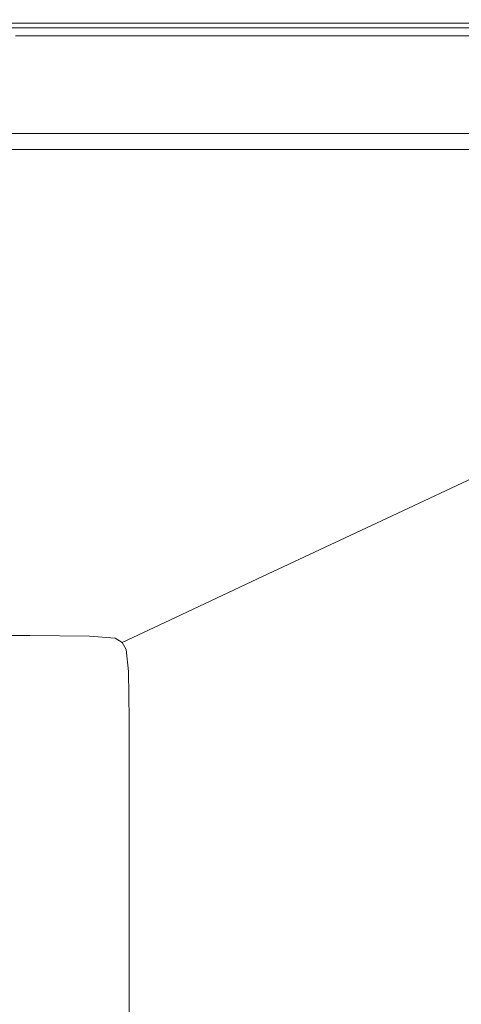
# Model space of a CAD drawing. Extents: x -900 to 900, y -395 to 405.
# Drawn here: x 800 to 831, y 335 to 405 of the extents above; entities that cross this region are included whole.
import ezdxf

# ---------------------------------------------------------------- set-up
doc = ezdxf.new("R2010")
doc.units = 0
doc.header["$LTSCALE"] = 500
doc.header["$MEASUREMENT"] = 0
doc.layers.add('VERA_CERAMIKA', color=7, linetype='Continuous')

msp = doc.modelspace()

# ---------------------------------------------------------------- linework, layer by layer
at = {"layer": 'VERA_CERAMIKA', "lineweight": 0}
for points, invisible_edges in [([(799.236, 404.99, 178.812), (803.032, 404.99, 178.812), (802.756, 404.846, 173.867), (798.962, 404.846, 173.867)], 15), ([(799.236, 404.99, 184.306), (799.236, 404.932, 190.9), (803.032, 404.932, 190.9), (803.032, 404.99, 184.306)], 15), ([(799.236, 404.99, 178.812), (799.236, 404.99, 184.306), (803.032, 404.99, 184.306), (803.032, 404.99, 178.812)], 15), ([(799.236, 404.761, 197.493), (803.032, 404.761, 197.493), (803.032, 404.932, 190.9), (799.236, 404.932, 190.9)], 15), ([(809.273, 404.99, 178.812), (808.995, 404.846, 173.867), (802.756, 404.846, 173.867), (803.032, 404.99, 178.812)], 15), ([(809.273, 404.99, 184.306), (803.032, 404.99, 184.306), (803.032, 404.932, 190.9), (809.273, 404.932, 190.9)], 15), ([(809.273, 404.99, 178.812), (803.032, 404.99, 178.812), (803.032, 404.99, 184.306), (809.273, 404.99, 184.306)], 15), ([(809.273, 404.761, 197.493), (809.273, 404.932, 190.9), (803.032, 404.932, 190.9), (803.032, 404.761, 197.493)], 15), ([(818.943, 404.846, 173.867), (808.995, 404.846, 173.867), (809.273, 404.99, 178.812), (819.224, 404.99, 178.812)], 15), ([(819.224, 404.99, 184.306), (809.273, 404.99, 184.306), (809.273, 404.932, 190.9), (819.224, 404.932, 190.9)], 15), ([(819.224, 404.99, 178.812), (809.273, 404.99, 178.812), (809.273, 404.99, 184.306), (819.224, 404.99, 184.306)], 15), ([(819.224, 404.761, 197.493), (819.224, 404.932, 190.9), (809.273, 404.932, 190.9), (809.273, 404.761, 197.493)], 15), ([(833.864, 404.846, 173.867), (818.943, 404.846, 173.867), (819.224, 404.99, 178.812), (834.151, 404.99, 178.812)], 15), ([(819.224, 404.99, 178.812), (819.224, 404.99, 184.306), (834.151, 404.99, 184.306), (834.151, 404.99, 178.812)], 15), ([(819.224, 404.99, 184.306), (819.224, 404.932, 190.9), (834.151, 404.932, 190.9), (834.151, 404.99, 184.306)], 15), ([(819.224, 404.761, 197.493), (834.151, 404.761, 197.493), (834.151, 404.932, 190.9), (819.224, 404.932, 190.9)], 15), ([(801.507, 404.736, 173.265), (798.964, 404.736, 173.265), (783.383, 396.94, 173.265), (785.877, 396.94, 173.265)], 11), ([(805.199, 404.736, 173.265), (801.507, 404.736, 173.265), (785.877, 396.94, 173.265), (789.497, 396.94, 173.265)], 11), ([(811.269, 404.736, 173.265), (805.199, 404.736, 173.265), (789.497, 396.94, 173.265), (795.449, 396.94, 173.265)], 11), ([(801.507, 404.736, 141.03), (797.371, 400.599, 76.142), (793.717, 400.599, 76.141), (798.964, 404.736, 141.03)], 15), ([(820.949, 404.736, 173.265), (811.269, 404.736, 173.265), (795.449, 396.94, 173.265), (804.94, 396.94, 173.265)], 11), ([(796.495, 403.556, 173.317), (801.93, 404.416, 173.317), (800.277, 403.556, 173.317), (796.495, 403.556, 173.317)], 15), ([(801.93, 404.416, 173.317), (796.495, 403.556, 173.317), (798.14, 404.416, 173.317), (801.93, 404.416, 173.317)], 15), ([(797.371, 400.599, 76.142), (801.507, 404.736, 141.03), (805.199, 404.736, 141.03), (803.378, 400.599, 76.142)], 15), ([(798.14, 404.416, 173.317), (802.756, 404.846, 173.867), (801.93, 404.416, 173.317), (798.14, 404.416, 173.317)], 11), ([(802.756, 404.846, 173.867), (798.14, 404.416, 173.317), (798.962, 404.846, 173.867), (802.756, 404.846, 173.867)], 15), ([(801.507, 404.736, 141.03), (798.964, 404.736, 141.03), (798.964, 404.736, 173.265), (801.507, 404.736, 173.265)], 11), ([(799.236, 404.417, 202.988), (803.032, 404.417, 202.988), (803.032, 404.761, 197.493), (799.236, 404.761, 197.493)], 15), ([(799.236, 404.417, 202.988), (799.236, 403.844, 206.284), (803.032, 403.844, 206.284), (803.032, 404.417, 202.988)], 15), ([(801.93, 404.416, 173.317), (806.496, 403.556, 173.317), (800.277, 403.556, 173.317), (801.93, 404.416, 173.317)], 15), ([(805.199, 404.736, 141.03), (801.507, 404.736, 141.03), (801.507, 404.736, 173.265), (805.199, 404.736, 173.265)], 11), ([(802.756, 404.846, 173.867), (808.162, 404.416, 173.317), (801.93, 404.416, 173.317), (802.756, 404.846, 173.867)], 13), ([(806.496, 403.556, 173.317), (801.93, 404.416, 173.317), (808.162, 404.416, 173.317), (806.496, 403.556, 173.317)], 15), ([(808.162, 404.416, 173.317), (802.756, 404.846, 173.867), (808.995, 404.846, 173.867), (808.162, 404.416, 173.317)], 15), ([(809.273, 404.417, 202.988), (809.273, 404.761, 197.493), (803.032, 404.761, 197.493), (803.032, 404.417, 202.988)], 15), ([(809.273, 404.417, 202.988), (803.032, 404.417, 202.988), (803.032, 403.844, 206.284), (809.273, 403.844, 206.284)], 11), ([(803.378, 400.599, 76.142), (805.199, 404.736, 141.03), (811.269, 404.736, 141.03), (812.956, 400.599, 76.142)], 15), ([(835.467, 404.736, 173.265), (820.949, 404.736, 173.265), (804.94, 396.94, 173.265), (819.175, 396.94, 173.265)], 11), ([(811.269, 404.736, 141.03), (805.199, 404.736, 141.03), (805.199, 404.736, 173.265), (811.269, 404.736, 173.265)], 11), ([(808.162, 404.416, 173.317), (816.412, 403.556, 173.317), (806.496, 403.556, 173.317), (808.162, 404.416, 173.317)], 15), ([(808.995, 404.846, 173.867), (818.099, 404.416, 173.317), (808.162, 404.416, 173.317), (808.995, 404.846, 173.867)], 13), ([(816.412, 403.556, 173.317), (808.162, 404.416, 173.317), (818.099, 404.416, 173.317), (816.412, 403.556, 173.317)], 15), ([(818.099, 404.416, 173.317), (808.995, 404.846, 173.867), (818.943, 404.846, 173.867), (818.099, 404.416, 173.317)], 15), ([(819.224, 404.417, 202.988), (819.224, 404.761, 197.493), (809.273, 404.761, 197.493), (809.273, 404.417, 202.988)], 15), ([(819.224, 404.417, 202.988), (809.273, 404.417, 202.988), (809.273, 403.844, 206.284), (819.224, 403.844, 206.284)], 11), ([(820.949, 404.736, 141.03), (827.325, 400.599, 76.142), (812.956, 400.599, 76.142), (811.269, 404.736, 141.03)], 15), ([(820.949, 404.736, 141.03), (811.269, 404.736, 141.03), (811.269, 404.736, 173.265), (820.949, 404.736, 173.265)], 11), ([(816.412, 403.556, 173.317), (833.005, 404.416, 173.317), (831.286, 403.556, 173.317), (816.412, 403.556, 173.317)], 15), ([(833.005, 404.416, 173.317), (816.412, 403.556, 173.317), (818.099, 404.416, 173.317), (833.005, 404.416, 173.317)], 15), ([(818.099, 404.416, 173.317), (833.864, 404.846, 173.867), (833.005, 404.416, 173.317), (818.099, 404.416, 173.317)], 11), ([(833.864, 404.846, 173.867), (818.099, 404.416, 173.317), (818.943, 404.846, 173.867), (833.864, 404.846, 173.867)], 15), ([(852.31, 404.736, 173.265), (835.467, 404.736, 173.265), (819.175, 396.94, 173.265), (835.69, 396.94, 173.265)], 11), ([(819.224, 404.417, 202.988), (834.151, 404.417, 202.988), (834.151, 404.761, 197.493), (819.224, 404.761, 197.493)], 15), ([(819.224, 404.417, 202.988), (819.224, 403.844, 206.284), (834.151, 403.844, 206.284), (834.151, 404.417, 202.988)], 15), ([(835.467, 404.736, 141.03), (843.993, 400.599, 76.142), (827.325, 400.599, 76.142), (820.949, 404.736, 141.03)], 15), ([(835.467, 404.736, 141.03), (820.949, 404.736, 141.03), (820.949, 404.736, 173.265), (835.467, 404.736, 173.265)], 11), ([(797.522, 402.121, 173.317), (796.495, 403.556, 173.317), (800.277, 403.556, 173.317), (797.522, 402.121, 173.317)], 15), ([(806.496, 403.556, 173.317), (797.522, 402.121, 173.317), (800.277, 403.556, 173.317), (806.496, 403.556, 173.317)], 15), ([(797.522, 402.121, 173.317), (806.496, 403.556, 173.317), (803.718, 402.121, 173.317), (797.522, 402.121, 173.317)], 15), ([(799.236, 403.844, 206.284), (799.236, 402.096, 207.933), (803.032, 402.096, 207.933), (803.032, 403.844, 206.284)], 7), ([(809.273, 403.844, 206.284), (803.032, 403.844, 206.284), (803.032, 402.096, 207.933), (809.273, 402.096, 207.933)], 15), ([(816.412, 403.556, 173.317), (803.718, 402.121, 173.317), (806.496, 403.556, 173.317), (816.412, 403.556, 173.317)], 15), ([(803.718, 402.121, 173.317), (816.412, 403.556, 173.317), (813.599, 402.121, 173.317), (803.718, 402.121, 173.317)], 15), ([(819.224, 403.844, 206.284), (809.273, 403.844, 206.284), (809.273, 402.096, 207.933), (819.224, 402.096, 207.933)], 15), ([(816.412, 403.556, 173.317), (828.42, 402.121, 173.317), (813.599, 402.121, 173.317), (816.412, 403.556, 173.317)], 15), ([(828.42, 402.121, 173.317), (816.412, 403.556, 173.317), (831.286, 403.556, 173.317), (828.42, 402.121, 173.317)], 15), ([(819.224, 403.844, 206.284), (819.224, 402.096, 207.933), (834.151, 402.096, 207.933), (834.151, 403.844, 206.284)], 7), ([(831.286, 403.556, 173.317), (845.614, 402.121, 173.317), (828.42, 402.121, 173.317), (831.286, 403.556, 173.317)], 15), ([(803.718, 402.121, 173.317), (793.94, 400.257, 173.317), (797.522, 402.121, 173.317), (803.718, 402.121, 173.317)], 15), ([(793.94, 400.257, 173.317), (803.718, 402.121, 173.317), (800.108, 400.257, 173.317), (793.94, 400.257, 173.317)], 15), ([(799.236, 398.228, 208.483), (803.032, 398.228, 208.483), (803.032, 402.096, 207.933), (799.236, 402.096, 207.933)], 15), ([(813.599, 402.121, 173.317), (800.108, 400.257, 173.317), (803.718, 402.121, 173.317), (813.599, 402.121, 173.317)], 15), ([(800.108, 400.257, 173.317), (813.599, 402.121, 173.317), (809.943, 400.257, 173.317), (800.108, 400.257, 173.317)], 15), ([(809.273, 398.228, 208.483), (809.273, 402.096, 207.933), (803.032, 402.096, 207.933), (803.032, 398.228, 208.483)], 15), ([(819.224, 398.228, 208.483), (819.224, 402.096, 207.933), (809.273, 402.096, 207.933), (809.273, 398.228, 208.483)], 15), ([(813.599, 402.121, 173.317), (824.696, 400.257, 173.317), (809.943, 400.257, 173.317), (813.599, 402.121, 173.317)], 15), ([(824.696, 400.257, 173.317), (813.599, 402.121, 173.317), (828.42, 402.121, 173.317), (824.696, 400.257, 173.317)], 15), ([(819.224, 398.228, 208.483), (834.151, 398.228, 208.483), (834.151, 402.096, 207.933), (819.224, 402.096, 207.933)], 15), ([(828.42, 402.121, 173.317), (841.81, 400.257, 173.317), (824.696, 400.257, 173.317), (828.42, 402.121, 173.317)], 15), ([(841.81, 400.257, 173.317), (828.42, 402.121, 173.317), (845.614, 402.121, 173.317), (841.81, 400.257, 173.317)], 15), ([(790.406, 393.801, -14.66), (797.371, 400.599, 76.142), (803.378, 400.599, 76.142), (799.819, 393.801, -14.66)], 15), ([(795.943, 398.105, 173.317), (793.94, 400.257, 173.317), (800.108, 400.257, 173.317), (795.943, 398.105, 173.317)], 15), ([(800.108, 400.257, 173.317), (805.725, 398.105, 173.317), (795.943, 398.105, 173.317), (800.108, 400.257, 173.317)], 15), ([(812.956, 400.599, 76.142), (813.941, 393.801, -14.66), (799.819, 393.801, -14.66), (803.378, 400.599, 76.142)], 15), ([(805.725, 398.105, 173.317), (800.108, 400.257, 173.317), (809.943, 400.257, 173.317), (805.725, 398.105, 173.317)], 15), ([(805.725, 398.105, 173.317), (824.696, 400.257, 173.317), (820.398, 398.105, 173.317), (805.725, 398.105, 173.317)], 15), ([(824.696, 400.257, 173.317), (805.725, 398.105, 173.317), (809.943, 400.257, 173.317), (824.696, 400.257, 173.317)], 15), ([(827.325, 400.599, 76.142), (830.323, 393.801, -14.66), (813.941, 393.801, -14.66), (812.956, 400.599, 76.142)], 15), ([(820.398, 398.105, 173.317), (841.81, 400.257, 173.317), (837.42, 398.105, 173.317), (820.398, 398.105, 173.317)], 15), ([(841.81, 400.257, 173.317), (820.398, 398.105, 173.317), (824.696, 400.257, 173.317), (841.81, 400.257, 173.317)], 15), ([(830.323, 393.801, -14.66), (827.325, 400.599, 76.142), (843.993, 400.599, 76.142), (846.519, 393.801, -14.66)], 15), ([(795.943, 398.105, 173.317), (801.225, 395.811, 173.317), (791.499, 395.811, 173.317), (795.943, 398.105, 173.317)], 13), ([(801.225, 395.811, 173.317), (795.943, 398.105, 173.317), (805.725, 398.105, 173.317), (801.225, 395.811, 173.317)], 15), ([(799.236, 391.292, 208.483), (803.032, 391.292, 208.483), (803.032, 398.228, 208.483), (799.236, 398.228, 208.483)], 15), ([(801.225, 395.811, 173.317), (820.398, 398.105, 173.317), (815.814, 395.811, 173.317), (801.225, 395.811, 173.317)], 11), ([(820.398, 398.105, 173.317), (801.225, 395.811, 173.317), (805.725, 398.105, 173.317), (820.398, 398.105, 173.317)], 15), ([(809.273, 391.292, 208.483), (809.273, 398.228, 208.483), (803.032, 398.228, 208.483), (803.032, 391.292, 208.483)], 15), ([(819.224, 391.292, 208.483), (819.224, 398.228, 208.483), (809.273, 398.228, 208.483), (809.273, 391.292, 208.483)], 15), ([(815.814, 395.811, 173.317), (837.42, 398.105, 173.317), (832.737, 395.811, 173.317), (815.814, 395.811, 173.317)], 11), ([(837.42, 398.105, 173.317), (815.814, 395.811, 173.317), (820.398, 398.105, 173.317), (837.42, 398.105, 173.317)], 15), ([(819.224, 398.228, 208.483), (819.224, 391.292, 208.483), (834.151, 391.292, 208.483), (834.151, 398.228, 208.483)], 15), ([(799.819, 393.801, -14.66), (797.869, 385.637, -123.12), (784.044, 385.637, -123.12), (790.406, 393.801, -14.66)], 15), ([(813.941, 393.801, -14.66), (813.907, 385.637, -123.121), (797.869, 385.637, -123.12), (799.819, 393.801, -14.66)], 15), ([(813.907, 385.637, -123.121), (813.941, 393.801, -14.66), (830.323, 393.801, -14.66), (829.763, 385.637, -123.121)], 15), ([(829.763, 385.637, -123.121), (830.323, 393.801, -14.66), (846.519, 393.801, -14.66), (843.041, 385.637, -123.121)], 15), ([(799.236, 391.292, 208.483), (799.236, 380.344, 208.483), (803.032, 380.344, 208.483), (803.032, 391.292, 208.483)], 15), ([(809.273, 391.292, 208.483), (803.032, 391.292, 208.483), (803.032, 380.344, 208.483), (809.273, 380.344, 208.483)], 15), ([(819.224, 380.344, 208.483), (819.224, 391.292, 208.483), (809.273, 391.292, 208.483), (809.273, 380.344, 208.483)], 15), ([(834.151, 391.292, 208.483), (819.224, 391.292, 208.483), (819.224, 380.344, 208.483), (834.151, 380.344, 208.483)], 15), ([(797.352, 377.404, -231.343), (797.869, 385.637, -123.12), (813.907, 385.637, -123.121), (812.866, 377.404, -231.343)], 15), ([(812.866, 377.404, -231.343), (813.907, 385.637, -123.121), (829.763, 385.637, -123.121), (825.857, 377.404, -231.344)], 15), ([(825.857, 377.404, -231.344), (829.763, 385.637, -123.121), (843.041, 385.637, -123.121), (833.982, 377.404, -231.344)], 15), ([(799.236, 380.344, 208.483), (799.236, 367.434, 208.46), (803.032, 367.434, 208.461), (803.032, 380.344, 208.483)], 15), ([(809.273, 380.344, 208.483), (803.032, 380.344, 208.483), (803.032, 367.434, 208.461), (809.273, 367.434, 208.462)], 15), ([(819.224, 367.434, 208.465), (819.224, 380.344, 208.483), (809.273, 380.344, 208.483), (809.273, 367.434, 208.462)], 15), ([(834.151, 380.344, 208.483), (819.224, 380.344, 208.483), (819.224, 367.434, 208.465), (834.151, 367.434, 208.468)], 15), ([(798.489, 370.399, -321.431), (797.352, 377.404, -231.343), (812.866, 377.404, -231.343), (811.235, 370.399, -321.431)], 15), ([(811.235, 370.399, -321.431), (812.866, 377.404, -231.343), (825.857, 377.404, -231.344), (819.208, 370.399, -321.431)], 15), ([(833.982, 377.404, -231.344), (823.55, 370.346, -321.431), (819.208, 370.399, -321.431), (825.857, 377.404, -231.344)], 15), ([(838.407, 377.351, -231.344), (823.55, 370.346, -321.431), (833.982, 377.404, -231.344), (838.407, 377.351, -231.344)], 15), ([(838.407, 377.351, -231.344), (840.296, 377.193, -231.343), (825.403, 370.191, -321.431), (823.55, 370.346, -321.431)], 15), ([(825.911, 369.882, -321.431), (825.403, 370.191, -321.431), (840.296, 377.193, -231.343), (840.814, 376.877, -231.343)], 15), ([(825.911, 369.882, -321.431), (840.814, 376.877, -231.343), (841.124, 376.35, -231.344), (826.215, 369.364, -321.431)], 14), ([(841.124, 376.35, -231.344), (841.279, 374.743, -231.344), (826.367, 367.787, -321.431), (826.215, 369.364, -321.431)], 15), ([(841.279, 374.743, -231.344), (841.33, 371.185, -231.343), (826.367, 367.787, -321.431), (841.279, 374.743, -231.344)], 15), ([(841.33, 364.808, -231.343), (826.418, 364.297, -321.431), (826.367, 367.787, -321.431), (841.33, 371.185, -231.343)], 15), ([(789.293, 365.918, -375.482), (783.267, 370.399, -321.431), (798.489, 370.399, -321.431), (801.883, 365.918, -375.482)], 15), ([(811.235, 370.399, -321.431), (809.758, 365.918, -375.482), (801.883, 365.918, -375.482), (798.489, 370.399, -321.431)], 15), ([(819.208, 370.399, -321.431), (814.047, 365.867, -375.482), (809.758, 365.918, -375.482), (811.235, 370.399, -321.431)], 15), ([(823.55, 370.346, -321.431), (814.047, 365.867, -375.482), (819.208, 370.399, -321.431), (823.55, 370.346, -321.431)], 15), ([(825.403, 370.191, -321.431), (815.878, 365.714, -375.482), (814.047, 365.867, -375.482), (823.55, 370.346, -321.431)], 15), ([(825.911, 369.882, -321.431), (816.379, 365.407, -375.482), (815.878, 365.714, -375.482), (825.403, 370.191, -321.431)], 14), ([(825.911, 369.882, -321.431), (826.215, 369.364, -321.431), (816.68, 364.896, -375.482), (816.379, 365.407, -375.482)], 15), ([(826.215, 369.364, -321.431), (826.367, 367.787, -321.431), (816.83, 363.339, -375.482), (816.68, 364.896, -375.482)], 15), ([(799.236, 354.61, 208.391), (803.032, 354.61, 208.394), (803.032, 367.434, 208.461), (799.236, 367.434, 208.46)], 15), ([(809.273, 354.61, 208.399), (809.273, 367.434, 208.462), (803.032, 367.434, 208.461), (803.032, 354.61, 208.394)], 15), ([(809.273, 354.61, 208.399), (819.224, 354.61, 208.409), (819.224, 367.434, 208.465), (809.273, 367.434, 208.462)], 15), ([(826.367, 367.787, -321.431), (826.418, 364.297, -321.431), (816.83, 363.339, -375.482), (826.367, 367.787, -321.431)], 15), ([(819.224, 367.434, 208.465), (819.224, 354.61, 208.409), (834.151, 354.61, 208.423), (834.151, 367.434, 208.468)], 15), ([(801.883, 365.918, -375.482), (803.989, 363.182, -402.508), (796.173, 363.182, -402.508), (789.293, 365.918, -375.482)], 15), ([(809.758, 365.918, -375.482), (808.244, 363.132, -402.508), (803.989, 363.182, -402.508), (801.883, 365.918, -375.482)], 15), ([(814.047, 365.867, -375.482), (808.244, 363.132, -402.508), (809.758, 365.918, -375.482), (814.047, 365.867, -375.482)], 15), ([(815.878, 365.714, -375.482), (810.061, 362.98, -402.508), (808.244, 363.132, -402.508), (814.047, 365.867, -375.482)], 15), ([(816.379, 365.407, -375.482), (810.558, 362.676, -402.508), (810.061, 362.98, -402.508), (815.878, 365.714, -375.482)], 15), ([(816.379, 365.407, -375.482), (816.68, 364.896, -375.482), (810.857, 362.169, -402.508), (810.558, 362.676, -402.508)], 7), ([(816.68, 364.896, -375.482), (816.83, 363.339, -375.482), (811.006, 360.623, -402.508), (810.857, 362.169, -402.508)], 15), ([(826.418, 364.297, -321.431), (841.33, 364.808, -231.343), (841.33, 354.742, -231.343), (826.418, 358.04, -321.431)], 15), ([(826.418, 358.04, -321.431), (816.881, 359.892, -375.482), (816.83, 363.339, -375.482), (826.418, 364.297, -321.431)], 15), ([(792.474, 361.41, -411.517), (796.173, 363.182, -402.508), (803.989, 363.182, -402.508), (800.251, 361.41, -411.517)], 15), ([(800.251, 361.41, -411.517), (803.989, 363.182, -402.508), (808.244, 363.132, -402.508), (804.486, 361.36, -411.517)], 15), ([(806.294, 361.208, -411.517), (804.486, 361.36, -411.517), (808.244, 363.132, -402.508), (810.061, 362.98, -402.508)], 14), ([(816.83, 363.339, -375.482), (816.881, 359.892, -375.482), (811.006, 360.623, -402.508), (816.83, 363.339, -375.482)], 15), ([(806.789, 360.906, -411.517), (806.294, 361.208, -411.517), (810.061, 362.98, -402.508), (810.558, 362.676, -402.508)], 7), ([(806.789, 360.906, -411.517), (810.558, 362.676, -402.508), (810.857, 362.169, -402.508), (807.086, 360.401, -411.517)], 15), ([(807.086, 360.401, -411.517), (810.857, 362.169, -402.508), (811.006, 360.623, -402.508), (807.234, 358.863, -411.517)], 15), ([(792.474, 361.41, -411.517), (800.251, 361.41, -411.517), (789.16, 359.822, -411.517), (792.474, 361.41, -411.517)], 14), ([(796.902, 359.822, -411.517), (789.16, 359.822, -411.517), (800.251, 361.41, -411.517), (796.902, 359.822, -411.517)], 15), ([(800.251, 361.41, -411.517), (804.486, 361.36, -411.517), (796.902, 359.822, -411.517), (800.251, 361.41, -411.517)], 14), ([(801.118, 359.772, -411.517), (796.902, 359.822, -411.517), (804.486, 361.36, -411.517), (801.118, 359.772, -411.517)], 15), ([(801.118, 359.772, -411.517), (804.486, 361.36, -411.517), (802.918, 359.622, -411.517), (801.118, 359.772, -411.517)], 15), ([(806.294, 361.208, -411.517), (802.918, 359.622, -411.517), (804.486, 361.36, -411.517), (806.294, 361.208, -411.517)], 15), ([(803.41, 359.321, -411.517), (802.918, 359.622, -411.517), (806.294, 361.208, -411.517), (806.789, 360.906, -411.517)], 11), ([(803.41, 359.321, -411.517), (806.789, 360.906, -411.517), (807.086, 360.401, -411.517), (803.707, 358.818, -411.517)], 13), ([(803.707, 358.818, -411.517), (807.086, 360.401, -411.517), (807.234, 358.863, -411.517), (803.854, 357.287, -411.517)], 13), ([(807.284, 355.459, -411.517), (807.234, 358.863, -411.517), (811.006, 360.623, -402.508), (811.056, 357.201, -402.508)], 15), ([(816.881, 353.712, -375.482), (811.056, 357.201, -402.508), (811.006, 360.623, -402.508), (816.881, 359.892, -375.482)], 15), ([(801.118, 359.772, -411.517), (796.486, 357.588, -411.517), (796.902, 359.822, -411.517), (801.118, 359.772, -411.517)], 15), ([(801.118, 359.772, -411.517), (802.918, 359.622, -411.517), (796.486, 357.588, -411.517), (801.118, 359.772, -411.517)], 15), ([(816.881, 359.892, -375.482), (826.418, 358.04, -321.431), (826.418, 348.163, -321.431), (816.881, 353.712, -375.482)], 15), ([(798.274, 357.438, -411.517), (796.486, 357.588, -411.517), (802.918, 359.622, -411.517), (798.274, 357.438, -411.517)], 15), ([(803.41, 359.321, -411.517), (798.764, 357.139, -411.517), (798.274, 357.438, -411.517), (802.918, 359.622, -411.517)], 15), ([(803.41, 359.321, -411.517), (803.707, 358.818, -411.517), (799.058, 356.641, -411.517), (798.764, 357.139, -411.517)], 15), ([(803.707, 358.818, -411.517), (803.854, 357.287, -411.517), (799.205, 355.119, -411.517), (799.058, 356.641, -411.517)], 15), ([(803.904, 353.898, -411.517), (803.854, 357.287, -411.517), (807.234, 358.863, -411.517), (807.284, 355.459, -411.517)], 11), ([(826.418, 358.04, -321.431), (841.33, 354.742, -231.343), (841.33, 342.87, -231.343), (826.418, 348.163, -321.431)], 15), ([(803.904, 353.898, -411.517), (799.253, 351.75, -411.517), (799.205, 355.119, -411.517), (803.854, 357.287, -411.517)], 15), ([(807.284, 349.355, -411.517), (807.284, 355.459, -411.517), (811.056, 357.201, -402.508), (811.056, 351.068, -402.508)], 14), ([(811.056, 351.068, -402.508), (811.056, 357.201, -402.508), (816.881, 353.712, -375.482), (811.056, 351.068, -402.508)], 15), ([(803.904, 347.821, -411.517), (803.904, 353.898, -411.517), (807.284, 355.459, -411.517), (807.284, 349.355, -411.517)], 15), ([(799.236, 343.921, 208.253), (803.032, 343.921, 208.261), (803.032, 354.61, 208.394), (799.236, 354.61, 208.391)], 15), ([(809.273, 343.921, 208.275), (809.273, 354.61, 208.399), (803.032, 354.61, 208.394), (803.032, 343.921, 208.261)], 15), ([(809.273, 343.921, 208.275), (819.224, 343.921, 208.299), (819.224, 354.61, 208.409), (809.273, 354.61, 208.399)], 15), ([(819.224, 354.61, 208.409), (819.224, 343.921, 208.299), (834.151, 343.921, 208.334), (834.151, 354.61, 208.423)], 15), ([(803.904, 347.821, -411.517), (799.253, 345.711, -411.517), (799.253, 351.75, -411.517), (803.904, 353.898, -411.517)], 15), ([(816.881, 343.955, -375.482), (811.056, 341.386, -402.508), (811.056, 351.068, -402.508), (816.881, 353.712, -375.482)], 15), ([(816.881, 343.955, -375.482), (816.881, 353.712, -375.482), (826.418, 348.163, -321.431), (816.881, 343.955, -375.482)], 15), ([(807.284, 349.355, -411.517), (811.056, 351.068, -402.508), (811.056, 341.386, -402.508), (807.284, 339.722, -411.517)], 7), ([(803.904, 347.821, -411.517), (807.284, 349.355, -411.517), (807.284, 339.722, -411.517), (803.904, 338.23, -411.517)], 15), ([(803.904, 347.821, -411.517), (803.904, 338.23, -411.517), (799.253, 336.179, -411.517), (799.253, 345.711, -411.517)], 15), ([(826.418, 336.515, -321.431), (816.881, 332.45, -375.482), (816.881, 343.955, -375.482), (826.418, 348.163, -321.431)], 15), ([(841.33, 331.078, -231.343), (826.418, 336.515, -321.431), (826.418, 348.163, -321.431), (841.33, 342.87, -231.343)], 15), ([(799.236, 343.921, 208.253), (799.236, 337.417, 208.024), (803.032, 337.417, 208.039), (803.032, 343.921, 208.261)], 15), ([(809.273, 343.921, 208.275), (803.032, 343.921, 208.261), (803.032, 337.417, 208.039), (809.273, 337.417, 208.068)], 15), ([(819.224, 343.921, 208.299), (809.273, 343.921, 208.275), (809.273, 337.417, 208.068), (819.224, 337.417, 208.115)], 15), ([(816.881, 332.45, -375.482), (811.056, 329.967, -402.508), (811.056, 341.386, -402.508), (816.881, 343.955, -375.482)], 15), ([(819.224, 343.921, 208.299), (819.224, 337.417, 208.115), (834.151, 337.417, 208.186), (834.151, 343.921, 208.334)], 15), ([(811.056, 329.967, -402.508), (807.284, 328.359, -411.517), (807.284, 339.722, -411.517), (811.056, 341.386, -402.508)], 15), ([(803.904, 338.23, -411.517), (807.284, 339.722, -411.517), (807.284, 328.359, -411.517), (803.904, 326.919, -411.517)], 13), ([(803.904, 338.23, -411.517), (803.904, 326.919, -411.517), (799.253, 324.937, -411.517), (799.253, 336.179, -411.517)], 15), ([(799.236, 337.417, 208.024), (799.236, 334.052, 207.725), (803.032, 334.052, 207.75), (803.032, 337.417, 208.039)], 15), ([(809.273, 337.417, 208.068), (803.032, 337.417, 208.039), (803.032, 334.052, 207.75), (809.273, 334.052, 207.798)], 15), ([(819.224, 337.417, 208.115), (809.273, 337.417, 208.068), (809.273, 334.052, 207.798), (819.224, 334.052, 207.876)], 15), ([(819.224, 337.417, 208.115), (819.224, 334.052, 207.876), (834.151, 334.052, 207.993), (834.151, 337.417, 208.186)], 15), ([(816.881, 332.45, -375.482), (826.418, 336.515, -321.431), (826.418, 324.944, -321.431), (816.881, 321.021, -375.482)], 15), ([(841.33, 321.25, -231.343), (826.418, 324.944, -321.431), (826.418, 336.515, -321.431), (841.33, 331.078, -231.343)], 15)]:
    msp.add_3dface(points, dxfattribs=dict(at, invisible_edges=invisible_edges))

doc.saveas('drawing.dxf')
